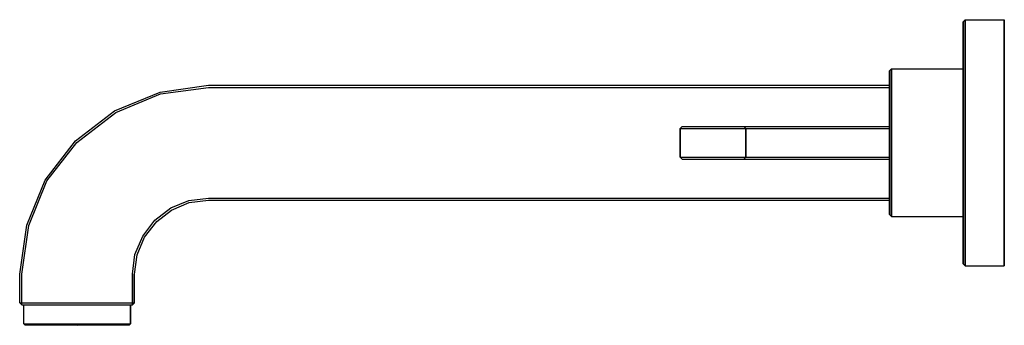
# Model space of a CAD drawing. Extents: x 0 to 240, y 0 to 74.
import ezdxf

# ---------------------------------------------------------------- set-up
doc = ezdxf.new("R2010")
doc.units = 0
doc.header["$MEASUREMENT"] = 0
doc.layers.get('0').update_dxf_attribs({"linetype": 'CONTINUOUS'})

msp = doc.modelspace()

# ---------------------------------------------------------------- linework, layer by layer
for p, q in [((230, 73.75), (230.5, 74.25)), ((230, 73.75), (230, 72.65)), ((230, 72.65), (230, 73.75)), ((230, 72.65), (230, 69.75)), ((230, 69.75), (230, 72.65)), ((230.5, 74.25), (230.5, 73.15)), ((230.5, 74.25), (240, 74.25)), ((230.5, 73.15), (230.5, 74.25)), ((230.5, 73.15), (230.5, 70.25)), ((230.5, 70.25), (230.5, 73.15)), ((240, 74.25), (240, 73.15)), ((240, 73.15), (240, 74.25)), ((240, 73.15), (240, 70.25)), ((240, 70.25), (240, 73.15)), ((230, 69.75), (230, 65.05)), ((230, 65.05), (230, 69.75)), ((230.5, 70.25), (230.5, 65.45)), ((230.5, 65.45), (230.5, 70.25)), ((240, 70.25), (240, 65.45)), ((240, 65.45), (240, 70.25)), ((230, 62.25), (230, 65.05)), ((230, 65.05), (230, 62.25)), ((230, 65.05), (230, 58.95)), ((230.5, 65.45), (230.5, 59.15)), ((230.5, 59.15), (230.5, 65.45)), ((240, 65.45), (240, 59.15)), ((240, 59.15), (240, 65.45)), ((212, 61.75), (212.5, 62.25)), ((212, 61.75), (212, 61.15)), ((212, 61.15), (212, 61.75)), ((212, 61.15), (212, 59.45)), ((212, 59.45), (212, 61.15)), ((212.5, 62.25), (212.5, 61.55)), ((212.5, 62.25), (230, 62.25)), ((212.5, 61.55), (212.5, 62.25)), ((212.5, 61.55), (212.5, 59.85)), ((212.5, 59.85), (212.5, 61.55)), ((230, 61.55), (230, 62.25)), ((230, 59.85), (230, 61.55)), ((34.2, 56.55), (46, 58.25)), ((34.3, 56.15), (46, 57.75)), ((46, 58.25), (212, 58.25)), ((46, 58.25), (212, 58.25)), ((46, 57.75), (212, 57.75)), ((46, 57.75), (212, 57.75)), ((212, 56.65), (212, 59.45)), ((212, 58.25), (212, 59.45)), ((212, 59.45), (212, 58.25)), ((212, 59.45), (212, 56.65)), ((212.5, 56.95), (212.5, 59.85)), ((212.5, 59.85), (212.5, 56.95)), ((230, 56.95), (230, 59.85)), ((230, 58.95), (230, 51.85)), ((230.5, 59.15), (230.5, 51.95)), ((230.5, 51.95), (230.5, 59.15)), ((240, 59.15), (240, 51.95)), ((240, 51.95), (240, 59.15)), ((23.1, 52.05), (34.2, 56.55)), ((23.4, 51.65), (34.3, 56.15)), ((212, 56.65), (212, 52.95)), ((212, 52.95), (212, 56.65)), ((212.5, 56.95), (212.5, 53.15)), ((212.5, 53.15), (212.5, 56.95)), ((230, 53.15), (230, 56.95)), ((212, 52.95), (212, 48.75)), ((212, 48.75), (212, 52.95)), ((212.5, 53.15), (212.5, 48.85)), ((212.5, 48.85), (212.5, 53.15)), ((230, 48.85), (230, 53.15)), ((13.6, 44.75), (23.1, 52.05)), ((13.9, 44.35), (23.4, 51.65)), ((230, 51.85), (230, 44.25)), ((230.5, 51.95), (230.5, 44.25)), ((230.5, 44.25), (230.5, 51.95)), ((240, 51.95), (240, 44.25)), ((240, 44.25), (240, 51.95)), ((161, 47.75), (161.5, 48.25)), ((161.5, 48.25), (176.5, 48.25)), ((176.5, 48.25), (176.8, 48.25)), ((176.5, 48.25), (177, 47.75)), ((176.8, 48.25), (177.6, 48.25)), ((177.6, 48.25), (178.7, 48.25)), ((178.7, 48.25), (180, 48.25)), ((180, 48.25), (212, 48.25)), ((212, 48.75), (212, 44.25)), ((212, 48.75), (212, 48.25)), ((212, 48.25), (212, 48.75)), ((212, 44.25), (212, 48.75)), ((212, 48.25), (212, 47.75)), ((212.5, 48.85), (212.5, 44.25)), ((212.5, 44.25), (212.5, 48.85)), ((230, 44.25), (230, 48.85)), ((161, 40.75), (161, 47.75)), ((161, 47.75), (177, 47.75)), ((161, 47.75), (161, 40.75)), ((177, 40.75), (177, 47.75)), ((177, 47.75), (177.3, 47.75)), ((177, 47.75), (177, 40.75)), ((177.3, 47.75), (177.9, 47.75)), ((177.9, 47.75), (178.9, 47.75)), ((178.9, 47.75), (180, 47.75)), ((180, 47.75), (212, 47.75)), ((212, 47.75), (212, 40.75)), ((6.2, 35.15), (13.6, 44.75)), ((6.6, 34.95), (13.9, 44.35)), ((212, 44.25), (212, 39.75)), ((212, 39.75), (212, 44.25)), ((212.5, 39.65), (212.5, 44.25)), ((212.5, 44.25), (212.5, 39.65)), ((230, 44.25), (230, 36.65)), ((230, 39.65), (230, 44.25)), ((230.5, 36.55), (230.5, 44.25)), ((230.5, 44.25), (230.5, 36.55)), ((240, 36.55), (240, 44.25)), ((240, 44.25), (240, 36.55)), ((161, 40.75), (177, 40.75)), ((161, 40.75), (161.5, 40.25)), ((161.5, 40.25), (212, 40.25)), ((161.5, 40.25), (176.5, 40.25)), ((176.5, 40.25), (177, 40.75)), ((176.5, 40.25), (176.8, 40.25)), ((176.8, 40.25), (177.6, 40.25)), ((177, 40.75), (177.3, 40.75)), ((177.3, 40.75), (177.9, 40.75)), ((177.6, 40.25), (178.7, 40.25)), ((177.9, 40.75), (178.9, 40.75)), ((178.7, 40.25), (180, 40.25)), ((178.9, 40.75), (180, 40.75)), ((180, 40.75), (212, 40.75)), ((180, 40.25), (212, 40.25)), ((212, 40.75), (212, 40.25)), ((212, 40.25), (212, 39.75)), ((212, 39.75), (212, 40.25)), ((212, 35.55), (212, 39.75)), ((212, 39.75), (212, 35.55)), ((212.5, 35.35), (212.5, 39.65)), ((212.5, 39.65), (212.5, 35.35)), ((230, 35.35), (230, 39.65)), ((230, 36.65), (230, 29.55)), ((230.5, 29.35), (230.5, 36.55)), ((230.5, 36.55), (230.5, 29.35)), ((240, 29.35), (240, 36.55)), ((240, 36.55), (240, 29.35)), ((1.7, 24.15), (6.2, 35.15)), ((1.7, 24.15), (6.2, 35.15)), ((2.2, 24.05), (6.6, 34.95)), ((212, 31.85), (212, 35.55)), ((212, 35.55), (212, 31.85)), ((212.5, 31.55), (212.5, 35.35)), ((212.5, 35.35), (212.5, 31.55)), ((230, 31.55), (230, 35.35)), ((212, 29.05), (212, 31.85)), ((212, 31.85), (212, 29.05)), ((212.5, 28.65), (212.5, 31.55)), ((212.5, 31.55), (212.5, 28.65)), ((230, 28.65), (230, 31.55)), ((36.8, 28.35), (41.2, 30.15)), ((37, 27.85), (41.3, 29.65)), ((41.2, 30.15), (46, 30.75)), ((41.3, 29.65), (46, 30.25)), ((46, 30.75), (212, 30.75)), ((46, 30.75), (212, 30.75)), ((46, 30.25), (212, 30.25)), ((46, 30.25), (212, 30.25)), ((212, 30.25), (212, 29.05)), ((212, 29.05), (212, 30.25)), ((212, 27.35), (212, 29.05)), ((212, 29.05), (212, 27.35)), ((230, 29.55), (230, 23.45)), ((230.5, 23.05), (230.5, 29.35)), ((230.5, 29.35), (230.5, 23.05)), ((240, 23.05), (240, 29.35)), ((240, 29.35), (240, 23.05)), ((32.9, 25.35), (36.8, 28.35)), ((33.4, 25.05), (37, 27.85)), ((212, 26.75), (212, 27.35)), ((212, 27.35), (212, 26.75)), ((212, 26.75), (212.5, 26.25)), ((212.5, 26.95), (212.5, 28.65)), ((212.5, 28.65), (212.5, 26.95)), ((212.5, 26.95), (212.5, 26.25)), ((212.5, 26.25), (212.5, 26.95)), ((230, 26.95), (230, 28.65)), ((230, 26.25), (230, 26.95)), ((0, 12.25), (1.7, 24.15)), ((0, 12.25), (1.7, 24.15)), ((0.5, 12.25), (2.2, 24.05)), ((30, 21.45), (32.9, 25.35)), ((30.4, 21.25), (33.4, 25.05)), ((212.5, 26.25), (230, 26.25)), ((230, 26.25), (230, 23.45)), ((230, 23.45), (230, 26.25)), ((230, 18.75), (230, 23.45)), ((230, 23.45), (230, 18.75)), ((230.5, 18.25), (230.5, 23.05)), ((230.5, 23.05), (230.5, 18.25)), ((240, 18.25), (240, 23.05)), ((240, 23.05), (240, 18.25)), ((28.1, 17.05), (30, 21.45)), ((28.6, 16.95), (30.4, 21.25)), ((27.5, 12.25), (28.1, 17.05)), ((28, 12.25), (28.6, 16.95)), ((230, 15.85), (230, 18.75)), ((230, 18.75), (230, 15.85)), ((230.5, 15.35), (230.5, 18.25)), ((230.5, 18.25), (230.5, 15.35)), ((240, 15.35), (240, 18.25)), ((240, 18.25), (240, 15.35)), ((230, 14.75), (230, 15.85)), ((230, 15.85), (230, 14.75)), ((230, 14.75), (230.5, 14.25)), ((230.5, 15.35), (230.5, 14.25)), ((230.5, 14.25), (230.5, 15.35)), ((240, 14.25), (240, 15.35)), ((240, 15.35), (240, 14.25)), ((0, 5.25), (0, 12.25)), ((0.5, 5.25), (0.5, 12.25)), ((27.5, 5.25), (27.5, 12.25)), ((27.5, 12.25), (27.5, 5.25)), ((28, 5.25), (28, 12.25)), ((230.5, 14.25), (240, 14.25)), ((0, 5.25), (0.5, 4.75)), ((0, 5.25), (0.5, 5.25)), ((0, 5.25), (0.5, 5.25)), ((0, 5.25), (0.5, 4.75)), ((0.5, 4.75), (0.5, 5.25)), ((0.5, 5.25), (27.5, 5.25)), ((0.5, 5.25), (27.5, 5.25)), ((27.5, 5.25), (28, 5.25)), ((27.5, 5.25), (27.5, 4.75)), ((27.5, 4.75), (28, 5.25)), ((27.5, 4.75), (27.5, 5.25)), ((0.5, 4.75), (1, 4.75)), ((0.5, 4.75), (27.5, 4.75)), ((0.5, 4.75), (1, 4.75)), ((0.5, 4.75), (27.5, 4.75)), ((1, 0.1), (1, 4.75)), ((1, 0.1), (1, 4.75)), ((10.663, 4.75), (14, 4.75)), ((10.663, 4.75), (14, 4.75)), ((14, 4.75), (17.337, 4.75)), ((17.337, 4.75), (20.457, 4.75)), ((20.457, 4.75), (23.187, 4.75)), ((23.187, 4.75), (25.267, 4.75)), ((25.267, 4.75), (26.523, 4.75)), ((26.523, 4.75), (27, 4.75)), ((27, 0.1), (27, 4.75)), ((27, 4.75), (27.5, 4.75)), ((27, 4.75), (27, 0.1)), ((1, 0.1), (1.477, 0.1)), ((1, 0.1), (1.217, -0.15)), ((1.477, 0.1), (2.733, 0.1)), ((2.733, 0.1), (4.813, 0.1)), ((4.813, 0.1), (7.543, 0.1)), ((7.543, 0.1), (10.663, 0.1)), ((10.663, 0.1), (14, 0.1)), ((14, 0.1), (17.337, 0.1)), ((17.337, 0.1), (20.457, 0.1)), ((20.457, 0.1), (23.187, 0.1)), ((23.187, 0.1), (25.267, 0.1)), ((25.267, 0.1), (26.523, 0.1)), ((26.523, 0.1), (27, 0.1)), ((26.783, -0.15), (27, 0.1)), ((26.783, -0.15), (27, 0.1)), ((1.217, -0.15), (1.693, -0.15)), ((1.217, -0.15), (14, -0.25)), ((1.693, -0.15), (2.95, -0.15)), ((2.95, -0.15), (4.987, -0.15)), ((4.987, -0.15), (7.63, -0.15)), ((7.63, -0.15), (10.707, -0.15)), ((10.707, -0.15), (14, -0.15)), ((14, -0.25), (26.783, -0.15)), ((14, -0.15), (17.293, -0.15)), ((17.293, -0.15), (20.37, -0.15)), ((20.37, -0.15), (23.013, -0.15)), ((23.013, -0.15), (25.05, -0.15)), ((25.05, -0.15), (26.307, -0.15)), ((26.307, -0.15), (26.783, -0.15))]:
    msp.add_line(p, q)

doc.saveas('drawing.dxf')
